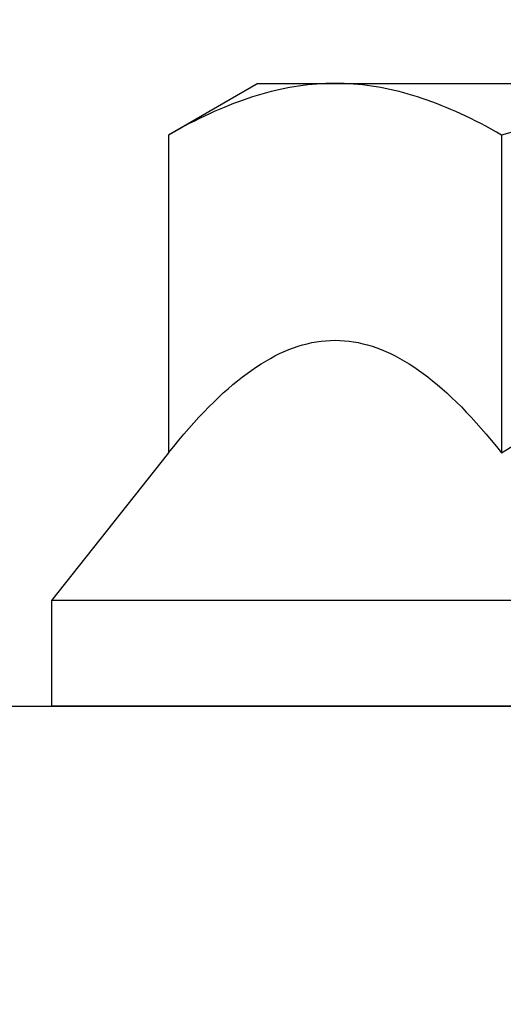
# Model space of a CAD drawing. Extents: x 4486 to 15038, y 3789 to 9213.
# Drawn here: x 6138 to 6142, y 4105 to 4114 of the extents above; entities that cross this region are included whole.
import ezdxf

# ---------------------------------------------------------------- set-up
doc = ezdxf.new("R2010")
doc.units = 0
doc.header["$LTSCALE"] = 250
doc.header["$MEASUREMENT"] = 0
doc.header["$PDMODE"] = 3
doc.header["$PDSIZE"] = -2
doc.layers.get('0').update_dxf_attribs({"color": 5, "linetype": 'CONTINUOUS', "lineweight": 20})
doc.layers.get('DEFPOINTS').update_dxf_attribs({"color": 2, "linetype": 'CONTINUOUS'})
doc.layers.add('2', color=2, linetype='CONTINUOUS', lineweight=25)
doc.layers.add('Dimensions', color=2, linetype='CONTINUOUS', lineweight=25)
doc.styles.add('ROMANS', font='romans')
doc.dimstyles.new('LWDEC', dxfattribs={"dimscale": 3, "dimtxt": 2.5, "dimasz": 2, "dimexe": 1.25, "dimexo": 3, "dimgap": 2, "dimtad": 1, "dimtoh": 1, "dimdec": 0, "dimzin": 11, "dimdsep": 46, "dimtxsty": 'ROMANS', "dimcen": 0, "dimdle": 1.5, "dimazin": 0, "dimtfac": 1, "dimtdec": 0, "dimtix": 1, "dimtmove": 0, "dimatfit": 3, "dimfxl": 0, "dimtzin": 0, "dimarcsym": 0})

# ---------------------------------------------------------------- blocks, each defined once
blk = doc.blocks.new('*D1018')
at = {"layer": 'DEFPOINTS', "color": 0}
for p in [(6156.677, 4145.0732), (6110.6799, 4107.4557), (6131.0099, 4107.4557)]:
    blk.add_point(p, dxfattribs=at)
at = {"layer": 'Dimensions', "color": 0, "lineweight": -2}
for p, q in [((6110.6799, 4151.0732), (6110.6799, 4157.0732)), ((6147.677, 4145.0732), (6106.9299, 4145.0732)), ((6110.6799, 4145.0732), (6110.6799, 4107.4557)), ((6122.0099, 4107.4557), (6106.9299, 4107.4557)), ((6110.6799, 4101.4557), (6110.6799, 4095.4557))]:
    blk.add_line(p, q, dxfattribs=at)
at = {"layer": 'Dimensions', "color": 0}
for points in [[(6109.6799, 4151.0732), (6111.6799, 4151.0732), (6110.6799, 4145.0732)], [(6109.6799, 4101.4557), (6111.6799, 4101.4557), (6110.6799, 4107.4557)]]:
    blk.add_solid(points, dxfattribs=at)
at = {"layer": 'Dimensions', "color": 0, "insert": (6100.9299, 4126.2645), "char_height": 7.5, "attachment_point": 5, "rotation": 90, "style": 'ROMANS'}
blk.add_mtext('38mm', dxfattribs=at)
blk = doc.blocks.new('A$C7ACE5863')
at = {"color": 7, "linetype": 'Continuous'}
for p, q in [((1.9875, 6.5938), (1.128, 6.0976)), ((1.9875, 6.5938), (2.7319, 6.5938)), ((2.2484, 6.5456), (2.2042, 6.5365)), ((2.2924, 6.5539), (2.2484, 6.5456)), ((2.3364, 6.5615), (2.2924, 6.5539)), ((2.3804, 6.5682), (2.3364, 6.5615)), ((2.4243, 6.5742), (2.3804, 6.5682)), ((2.4681, 6.5794), (2.4243, 6.5742)), ((2.512, 6.5838), (2.4681, 6.5794)), ((2.5559, 6.5874), (2.512, 6.5838)), ((2.5998, 6.5902), (2.5559, 6.5874)), ((2.6438, 6.5922), (2.5998, 6.5902)), ((2.6878, 6.5934), (2.6438, 6.5922)), ((2.7319, 6.5938), (2.6878, 6.5934)), ((2.776, 6.5934), (2.7319, 6.5938)), ((2.7319, 6.5938), (7.5438, 6.5938)), ((2.8201, 6.5922), (2.776, 6.5934)), ((2.864, 6.5902), (2.8201, 6.5922)), ((2.908, 6.5874), (2.864, 6.5902)), ((2.9518, 6.5838), (2.908, 6.5874)), ((2.9957, 6.5794), (2.9518, 6.5838)), ((3.0396, 6.5742), (2.9957, 6.5794)), ((3.0835, 6.5682), (3.0396, 6.5742)), ((3.1274, 6.5615), (3.0835, 6.5682)), ((3.1714, 6.5539), (3.1274, 6.5615)), ((3.2155, 6.5456), (3.1714, 6.5539)), ((3.2596, 6.5365), (3.2155, 6.5456)), ((1.8916, 6.4503), (1.8462, 6.4347)), ((1.9368, 6.465), (1.8916, 6.4503)), ((1.9817, 6.4789), (1.9368, 6.465)), ((2.0265, 6.492), (1.9817, 6.4789)), ((2.0712, 6.5043), (2.0265, 6.492)), ((2.1157, 6.5159), (2.0712, 6.5043)), ((2.16, 6.5266), (2.1157, 6.5159)), ((2.2042, 6.5365), (2.16, 6.5266)), ((3.3039, 6.5266), (3.2596, 6.5365)), ((3.3482, 6.5159), (3.3039, 6.5266)), ((3.3927, 6.5043), (3.3482, 6.5159)), ((3.4373, 6.492), (3.3927, 6.5043)), ((3.4821, 6.4789), (3.4373, 6.492)), ((3.5271, 6.465), (3.4821, 6.4789)), ((3.5723, 6.4503), (3.5271, 6.465)), ((3.6176, 6.4347), (3.5723, 6.4503)), ((1.6622, 6.3642), (1.6155, 6.3445)), ((1.7086, 6.3831), (1.6622, 6.3642)), ((1.7547, 6.4012), (1.7086, 6.3831)), ((1.8006, 6.4184), (1.7547, 6.4012)), ((1.8462, 6.4347), (1.8006, 6.4184)), ((3.6633, 6.4184), (3.6176, 6.4347)), ((3.7091, 6.4012), (3.6633, 6.4184)), ((3.7552, 6.3831), (3.7091, 6.4012)), ((3.8016, 6.3642), (3.7552, 6.3831)), ((3.8483, 6.3445), (3.8016, 6.3642)), ((1.4254, 6.2568), (1.3769, 6.2326)), ((1.4734, 6.28), (1.4254, 6.2568)), ((1.5211, 6.3024), (1.4734, 6.28)), ((1.5685, 6.3239), (1.5211, 6.3024)), ((1.6155, 6.3445), (1.5685, 6.3239)), ((3.8954, 6.3239), (3.8483, 6.3445)), ((3.9427, 6.3024), (3.8954, 6.3239)), ((3.9904, 6.28), (3.9427, 6.3024)), ((4.0385, 6.2568), (3.9904, 6.28)), ((4.087, 6.2326), (4.0385, 6.2568)), ((1.2787, 6.1815), (1.2289, 6.1545)), ((1.328, 6.2075), (1.2787, 6.1815)), ((1.3769, 6.2326), (1.328, 6.2075)), ((4.1359, 6.2075), (4.087, 6.2326)), ((4.1852, 6.1815), (4.1359, 6.2075)), ((4.2349, 6.1545), (4.1852, 6.1815)), ((1.1787, 6.1265), (1.128, 6.0976)), ((1.128, 6.0976), (1.128, 3.0378)), ((1.2289, 6.1545), (1.1787, 6.1265)), ((4.2852, 6.1265), (4.2349, 6.1545)), ((4.3359, 6.0976), (4.2852, 6.1265)), ((4.4373, 6.1265), (4.3359, 6.0976)), ((4.3359, 6.0976), (4.3359, 3.0378)), ((2.3753, 4.0642), (2.4197, 4.0776)), ((2.4197, 4.0776), (2.4641, 4.0892)), ((2.4641, 4.0892), (2.5085, 4.0991)), ((2.5085, 4.0991), (2.553, 4.1072)), ((2.553, 4.1072), (2.5976, 4.1135)), ((2.5976, 4.1135), (2.6422, 4.1181)), ((2.6422, 4.1181), (2.687, 4.1208)), ((2.687, 4.1208), (2.7319, 4.1217)), ((2.7319, 4.1217), (2.7768, 4.1208)), ((2.7768, 4.1208), (2.8216, 4.1181)), ((2.8216, 4.1181), (2.8663, 4.1135)), ((2.8663, 4.1135), (2.9109, 4.1072)), ((2.9109, 4.1072), (2.9554, 4.0991)), ((2.9554, 4.0991), (2.9998, 4.0892)), ((2.9998, 4.0892), (3.0442, 4.0776)), ((3.0442, 4.0776), (3.0886, 4.0642)), ((2.1533, 3.9713), (2.1977, 3.9934)), ((2.1977, 3.9934), (2.2422, 4.0137)), ((2.2422, 4.0137), (2.2866, 4.0323)), ((2.2866, 4.0323), (2.3309, 4.0491)), ((2.3309, 4.0491), (2.3753, 4.0642)), ((3.0886, 4.0642), (3.1329, 4.0491)), ((3.1329, 4.0491), (3.1773, 4.0323)), ((3.1773, 4.0323), (3.2217, 4.0137)), ((3.2217, 4.0137), (3.2661, 3.9934)), ((3.2661, 3.9934), (3.3106, 3.9713)), ((1.9744, 3.866), (2.0193, 3.8949)), ((2.0193, 3.8949), (2.0641, 3.9221)), ((2.0641, 3.9221), (2.1087, 3.9476)), ((2.1087, 3.9476), (2.1533, 3.9713)), ((3.3106, 3.9713), (3.3552, 3.9476)), ((3.3552, 3.9476), (3.3998, 3.9221)), ((3.3998, 3.9221), (3.4446, 3.8949)), ((3.4446, 3.8949), (3.4894, 3.866)), ((1.839, 3.7687), (1.8843, 3.8029)), ((1.8843, 3.8029), (1.9294, 3.8353)), ((1.9294, 3.8353), (1.9744, 3.866)), ((3.4894, 3.866), (3.5344, 3.8353)), ((3.5344, 3.8353), (3.5796, 3.8029)), ((3.5796, 3.8029), (3.6249, 3.7687)), ((1.7478, 3.6951), (1.7935, 3.7328)), ((1.7935, 3.7328), (1.839, 3.7687)), ((3.6249, 3.7687), (3.6704, 3.7328)), ((3.6704, 3.7328), (3.7161, 3.6951)), ((1.6093, 3.5713), (1.6557, 3.6144)), ((1.6557, 3.6144), (1.7019, 3.6556)), ((1.7019, 3.6556), (1.7478, 3.6951)), ((3.7161, 3.6951), (3.762, 3.6556)), ((3.762, 3.6556), (3.8082, 3.6144)), ((3.8082, 3.6144), (3.8546, 3.5713)), ((1.5157, 3.4797), (1.5627, 3.5264)), ((1.5627, 3.5264), (1.6093, 3.5713)), ((3.8546, 3.5713), (3.9012, 3.5264)), ((3.9012, 3.5264), (3.9482, 3.4797)), ((1.4209, 3.3808), (1.4685, 3.4312)), ((1.4685, 3.4312), (1.5157, 3.4797)), ((3.9482, 3.4797), (3.9954, 3.4312)), ((3.9954, 3.4312), (4.0429, 3.3808)), ((1.3248, 3.2742), (1.373, 3.3285)), ((1.373, 3.3285), (1.4209, 3.3808)), ((4.0429, 3.3808), (4.0908, 3.3285)), ((4.0908, 3.3285), (4.1391, 3.2742)), ((1.2762, 3.2181), (1.3248, 3.2742)), ((4.1391, 3.2742), (4.1877, 3.2181)), ((1.1778, 3.0999), (1.2272, 3.16)), ((1.2272, 3.16), (1.2762, 3.2181)), ((4.1877, 3.2181), (4.2367, 3.16)), ((4.2367, 3.16), (4.2861, 3.0999)), ((1.128, 3.0378), (0, 1.6154)), ((1.128, 3.0378), (1.1778, 3.0999)), ((4.2861, 3.0999), (4.3359, 3.0378)), ((4.3359, 3.0378), (4.4355, 3.0999)), ((15.0876, 1.6154), (0, 1.6154)), ((0, 1.6154), (0, 0.5994)), ((15.0876, 0.5994), (0, 0.5994))]:
    blk.add_line(p, q, dxfattribs=at)

msp = doc.modelspace()

# ---------------------------------------------------------------- linework, layer by layer
at = {"layer": '2'}
msp.add_lwpolyline([(6131.0099, 4107.4557), (6176.0098, 4107.4557), (6176.0098, 4102.4557), (6131.0099, 4102.4557)], close=True, dxfattribs=at)

# ---------------------------------------------------------------- block references
at = {"layer": '2', "xscale": 0.999998, "yscale": 0.999998, "zscale": 0.999998}
msp.add_blockref('A$C7ACE5863', (6138.0368, 4106.8563), dxfattribs=at)

# ---------------------------------------------------------------- dimensions: what is measured, and where the dimension line sits
at = {"layer": 'Dimensions'}
dim = msp.add_linear_dim(base=(6110.6799, 4107.4557), p1=(6156.677, 4145.0732), p2=(6131.0099, 4107.4557), angle=90, dimstyle='LWDEC', override={"dimpost": 'mm', "dimfrac": 2, "dimarcsym": 1}, dxfattribs=at)
dim.commit()
dim.dimension.update_dxf_attribs({"geometry": '*D1018', "text_midpoint": (6100.9299, 4126.2645)})

doc.saveas('drawing.dxf')
